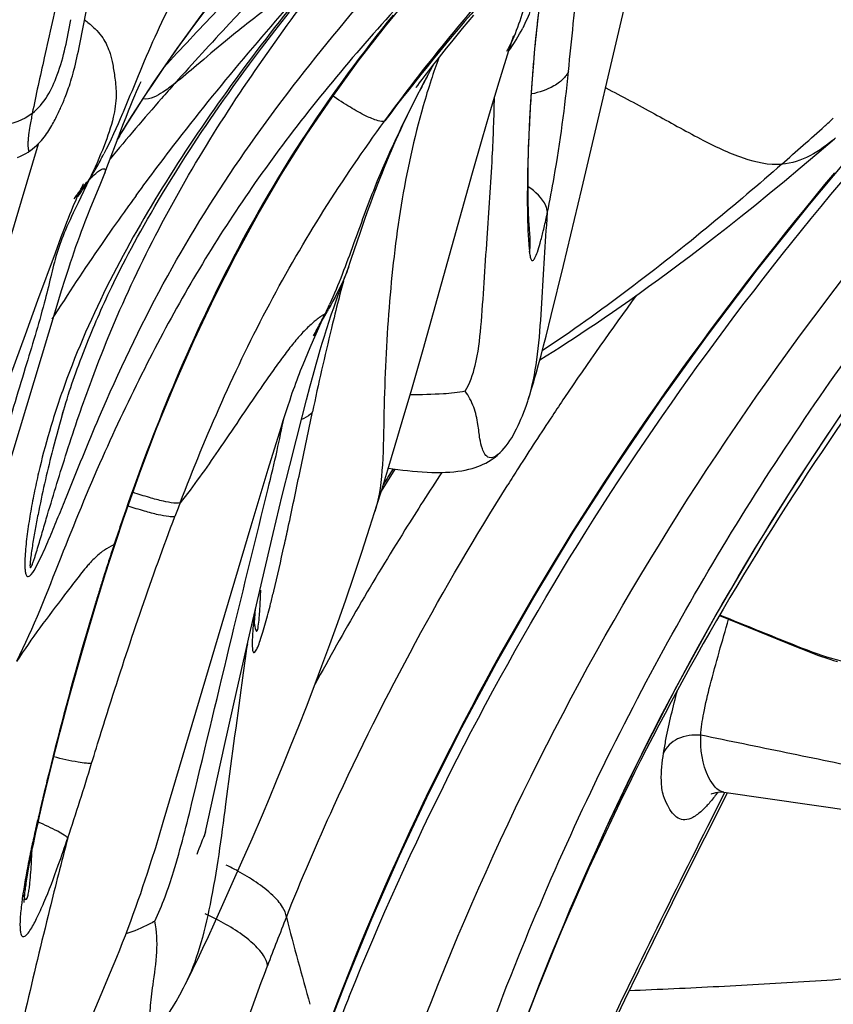
# Model space of a CAD drawing. Units: millimetres. Extents: x 0 to 297, y 0 to 210.
# Drawn here: x 232 to 234, y 108 to 111 of the extents above; entities that cross this region are included whole.
import ezdxf

# ---------------------------------------------------------------- set-up
doc = ezdxf.new("R2010")
doc.units = ezdxf.units.MM
doc.header["$LTSCALE"] = 16.335
doc.layers.add('DTM_AXIS', color=7, linetype='CONTINUOUS')

msp = doc.modelspace()

# ---------------------------------------------------------------- linework, layer by layer
at = {"layer": 'DTM_AXIS', "color": 7, "linetype": 'Continuous'}
for p, q in [((233.66888, 110.21547), (233.8018, 110.78109)), ((232.87629, 110.65792), (232.89608, 110.68307)), ((233.36824, 110.65708), (233.38348, 110.6752)), ((232.35414, 110.6628), (232.35775, 110.65995)), ((232.85747, 110.63374), (232.87629, 110.65792)), ((233.35339, 110.63925), (233.36824, 110.65708)), ((232.83955, 110.61045), (232.85747, 110.63374)), ((233.32495, 110.60459), (233.33894, 110.62173)), ((233.33894, 110.62173), (233.35339, 110.63925)), ((233.48846, 110.61921), (233.48898, 110.62072)), ((232.82247, 110.58802), (232.83955, 110.61045)), ((233.31148, 110.5879), (233.32495, 110.60459)), ((233.47604, 110.58148), (233.48099, 110.59678)), ((233.48099, 110.59678), (233.48394, 110.60578)), ((233.48394, 110.60578), (233.48647, 110.61334)), ((233.48647, 110.61334), (233.48846, 110.61921)), ((233.54393, 110.57571), (233.54742, 110.61309)), ((232.80617, 110.56636), (232.82247, 110.58802)), ((233.28636, 110.55629), (233.29858, 110.57176)), ((233.29858, 110.57176), (233.31148, 110.5879)), ((233.46872, 110.55843), (233.47604, 110.58148)), ((233.54166, 110.5492), (233.54393, 110.57571)), ((232.77565, 110.52517), (232.79057, 110.54542)), ((232.79057, 110.54542), (232.80617, 110.56636)), ((233.26434, 110.52797), (233.27491, 110.54164)), ((233.27448, 110.53937), (233.27793, 110.54552)), ((233.27491, 110.54164), (233.28636, 110.55629)), ((233.46078, 110.53296), (233.46872, 110.55843)), ((233.53756, 110.49552), (233.54166, 110.54922)), ((233.53987, 110.53605), (233.54166, 110.5492)), ((232.76135, 110.50555), (232.77565, 110.52517)), ((233.24666, 110.50473), (233.2548, 110.5155)), ((233.2548, 110.5155), (233.26434, 110.52797)), ((233.25881, 110.51073), (233.26402, 110.52037)), ((233.26402, 110.52037), (233.26924, 110.52992)), ((233.26924, 110.52992), (233.27448, 110.53937)), ((233.45016, 110.49833), (233.46078, 110.53296)), ((232.49604, 110.48279), (232.49941, 110.49041)), ((232.49941, 110.49041), (232.50197, 110.49613)), ((232.50197, 110.49613), (232.50361, 110.49973)), ((232.74761, 110.48652), (232.76135, 110.50555)), ((233.23517, 110.4893), (233.24006, 110.4959)), ((233.24006, 110.4959), (233.24666, 110.50473)), ((233.43894, 110.46109), (233.45016, 110.49833)), ((233.53438, 110.44695), (233.53756, 110.49552)), ((232.48735, 110.46268), (232.49199, 110.47351)), ((232.49199, 110.47351), (232.49604, 110.48279)), ((232.72172, 110.4501), (232.73441, 110.46805)), ((232.73441, 110.46805), (232.74761, 110.48652)), ((233.23025, 110.48258), (233.23018, 110.48249)), ((233.23102, 110.48363), (233.23517, 110.4893)), ((232.29486, 110.43852), (232.29738, 110.44442)), ((232.29738, 110.44442), (232.30012, 110.45095)), ((232.4765, 110.43677), (232.48217, 110.45043)), ((232.48217, 110.45043), (232.48735, 110.46268)), ((232.70949, 110.43265), (232.72172, 110.4501)), ((233.4249, 110.41368), (233.43894, 110.46109)), ((232.46391, 110.40556), (232.4704, 110.42178)), ((232.4704, 110.42178), (232.4765, 110.43677)), ((232.68633, 110.39913), (232.6977, 110.41567)), ((232.6977, 110.41567), (232.70949, 110.43265)), ((233.40543, 110.34678), (233.4249, 110.41368)), ((232.4407, 110.34519), (232.47867, 110.40736)), ((232.45006, 110.36994), (232.4571, 110.38822)), ((232.4571, 110.38822), (232.46391, 110.40556)), ((232.67536, 110.38301), (232.68633, 110.39913)), ((232.44288, 110.35101), (232.45006, 110.36994)), ((232.64952, 110.34442), (232.66476, 110.36729)), ((232.66476, 110.36729), (232.67536, 110.38301)), ((232.18803, 110.1839), (232.2327, 110.33469)), ((232.41787, 110.28393), (232.44288, 110.35101)), ((232.63501, 110.32235), (232.64952, 110.34442)), ((233.38016, 110.25844), (233.40543, 110.34678)), ((234.27068, 110.17482), (234.41548, 110.34767)), ((234.29057, 110.30844), (234.33706, 110.34817)), ((232.62118, 110.30101), (232.63501, 110.32235)), ((234.24638, 110.27118), (234.29057, 110.30844)), ((232.60798, 110.28037), (232.62118, 110.30101)), ((232.40427, 110.24864), (232.40764, 110.25719)), ((232.58328, 110.24097), (232.59536, 110.26037)), ((232.59536, 110.26037), (232.60798, 110.28037)), ((233.24913, 109.79156), (233.38016, 110.25844)), ((233.52677, 110.24399), (233.52732, 110.27917)), ((234.20431, 110.23616), (234.24638, 110.27118)), ((232.3669, 110.24034), (232.3372, 110.17871)), ((232.3953, 110.22639), (232.40427, 110.24864)), ((232.57171, 110.22214), (232.58328, 110.24097)), ((234.16419, 110.20319), (234.20431, 110.23616)), ((232.33748, 110.19977), (232.34051, 110.20647)), ((232.37129, 110.16763), (232.3953, 110.22639)), ((232.54999, 110.18608), (232.56062, 110.20385)), ((232.56062, 110.20385), (232.57171, 110.22214)), ((233.62029, 110.01334), (233.66888, 110.21547)), ((232.15484, 110.07374), (232.18803, 110.1839)), ((232.32722, 110.17606), (232.33081, 110.1845)), ((232.33081, 110.1845), (232.33424, 110.19242)), ((232.33424, 110.19242), (232.33748, 110.19977)), ((232.53978, 110.16881), (232.54999, 110.18608)), ((233.10261, 110.15627), (233.11086, 110.17886)), ((234.12584, 110.17208), (234.16419, 110.20319)), ((232.31574, 110.14805), (232.31967, 110.15779)), ((232.31967, 110.15779), (232.3235, 110.16713)), ((232.3235, 110.16713), (232.32722, 110.17606)), ((232.36133, 110.14272), (232.37129, 110.16763)), ((232.52056, 110.13562), (232.52998, 110.152)), ((232.52998, 110.152), (232.53978, 110.16881)), ((233.09536, 110.13595), (233.10261, 110.15627)), ((233.57595, 110.12017), (233.57816, 110.15407)), ((234.0891, 110.14265), (234.12584, 110.17208)), ((232.30135, 110.11128), (232.30763, 110.12751)), ((232.30763, 110.12751), (232.31172, 110.13795)), ((232.31172, 110.13795), (232.31574, 110.14805)), ((232.35634, 110.12997), (232.36133, 110.14272)), ((232.51149, 110.11964), (232.52056, 110.13562)), ((233.08876, 110.11701), (233.09536, 110.13595)), ((234.05385, 110.11477), (234.0891, 110.14265)), ((232.29277, 110.08871), (232.30135, 110.11128)), ((232.49427, 110.0887), (232.50273, 110.10401)), ((232.50273, 110.10401), (232.51149, 110.11964)), ((233.08256, 110.09886), (233.08876, 110.11701)), ((234.02005, 110.08837), (234.05385, 110.11477)), ((232.27722, 110.04715), (232.29277, 110.08871)), ((232.47818, 110.059), (232.48608, 110.07368)), ((232.48608, 110.07368), (232.49427, 110.0887)), ((233.53162, 110.09518), (233.53157, 110.0956)), ((233.98767, 110.06339), (234.02005, 110.08837)), ((232.2309, 109.92185), (232.27722, 110.04715)), ((232.47057, 110.04467), (232.47818, 110.059)), ((233.9567, 110.03979), (233.98767, 110.06339)), ((232.4563, 110.01723), (232.46328, 110.03074)), ((232.46328, 110.03074), (232.47057, 110.04467)), ((233.05174, 110.00764), (233.05679, 110.02215)), ((233.9271, 110.01751), (233.9567, 110.03979)), ((232.44334, 109.99164), (232.44965, 110.00419)), ((232.44965, 110.00419), (232.4563, 110.01723)), ((233.0465, 109.99303), (233.05174, 110.00766)), ((233.58783, 109.88109), (233.62029, 110.01334)), ((233.87159, 109.97645), (233.89877, 109.99643)), ((233.89877, 109.99643), (233.9271, 110.01751)), ((232.2935, 109.94677), (232.303, 109.97713)), ((232.43167, 109.968), (232.43735, 109.97958)), ((232.43735, 109.97958), (232.44334, 109.99164)), ((233.0243, 109.93289), (233.03992, 109.97505)), ((233.03992, 109.97505), (233.0465, 109.99303)), ((233.84545, 109.95745), (233.87159, 109.97645)), ((232.27908, 109.8998), (232.2935, 109.94677)), ((232.41614, 109.93553), (232.4211, 109.94603)), ((232.4211, 109.94603), (232.42627, 109.95683)), ((232.42627, 109.95683), (232.43167, 109.968)), ((233.82026, 109.93935), (233.84545, 109.95745)), ((232.19778, 109.83093), (232.2309, 109.92185)), ((232.40669, 109.91516), (232.41135, 109.92526)), ((232.41135, 109.92526), (232.41614, 109.93553)), ((233.01849, 109.91697), (233.0243, 109.93289)), ((233.77248, 109.90559), (233.79595, 109.92208)), ((233.79595, 109.92208), (233.82026, 109.93935)), ((231.98256, 108.91721), (232.27908, 109.8998)), ((232.39341, 109.88566), (232.39773, 109.89537)), ((232.39773, 109.89537), (232.40215, 109.9052)), ((232.40215, 109.9052), (232.40669, 109.91516)), ((233.00732, 109.88531), (233.01286, 109.90121)), ((233.01286, 109.90121), (233.01849, 109.91697)), ((233.74979, 109.88983), (233.77248, 109.90559)), ((232.38108, 109.85725), (232.38509, 109.86661)), ((232.38509, 109.86661), (232.3892, 109.87608)), ((232.3892, 109.87608), (232.39341, 109.88566)), ((232.95941, 109.81666), (232.99008, 109.88668)), ((232.99008, 109.88668), (232.9903, 109.88716)), ((233.00458, 109.87727), (233.00732, 109.88531)), ((233.5742, 109.82672), (233.58783, 109.88109)), ((233.70657, 109.86028), (233.72783, 109.87474)), ((233.72783, 109.87474), (233.74979, 109.88983)), ((232.37335, 109.83886), (232.37717, 109.848)), ((232.37717, 109.848), (232.38108, 109.85725)), ((232.96659, 109.84061), (232.95896, 109.82766)), ((232.96659, 109.84061), (232.97233, 109.85136)), ((233.66606, 109.83319), (233.68596, 109.84643)), ((233.68596, 109.84643), (233.70657, 109.86028)), ((232.15884, 109.72249), (232.19778, 109.83093)), ((232.36008, 109.80621), (232.36477, 109.81792)), ((232.36477, 109.81792), (232.36962, 109.82982)), ((232.36962, 109.82982), (232.37335, 109.83886)), ((232.95053, 109.79611), (232.95941, 109.81666)), ((232.98272, 109.80844), (232.98818, 109.82642)), ((233.56754, 109.80068), (233.5742, 109.82672)), ((233.62869, 109.80872), (233.64694, 109.82061)), ((233.64694, 109.82061), (233.66606, 109.83319)), ((232.35115, 109.78334), (232.35554, 109.79468)), ((232.35554, 109.79468), (232.36008, 109.80621)), ((232.94442, 109.78174), (232.95053, 109.79611)), ((232.97185, 109.77128), (232.97727, 109.79003)), ((232.97727, 109.79003), (232.98272, 109.80844)), ((233.21909, 109.68648), (233.24913, 109.79156)), ((233.56097, 109.77553), (233.56754, 109.80068)), ((233.57474, 109.77431), (233.59501, 109.78711)), ((233.59501, 109.78711), (233.61136, 109.79755)), ((233.61136, 109.79755), (233.62869, 109.80872)), ((232.33884, 109.75052), (232.3428, 109.76125)), ((232.3428, 109.76125), (232.3469, 109.77219)), ((232.3469, 109.77219), (232.35115, 109.78334)), ((232.93189, 109.75144), (232.93819, 109.76684)), ((232.93819, 109.76684), (232.94442, 109.78174)), ((232.9665, 109.75235), (232.97185, 109.77128)), ((233.5545, 109.75133), (233.56097, 109.77553)), ((233.55785, 109.76377), (233.57474, 109.77431)), ((232.33134, 109.7297), (232.33502, 109.74)), ((232.33502, 109.74), (232.33884, 109.75052)), ((232.95861, 109.72386), (232.9665, 109.75235)), ((232.3211, 109.70018), (232.32438, 109.70978)), ((232.32438, 109.70978), (232.32779, 109.71963)), ((232.32779, 109.71963), (232.33134, 109.7297)), ((232.95095, 109.69556), (232.95861, 109.72386)), ((232.31494, 109.68171), (232.31795, 109.69081)), ((232.31795, 109.69081), (232.3211, 109.70018)), ((232.94109, 109.65847), (232.95095, 109.69556)), ((233.19425, 109.60107), (233.21909, 109.68648)), ((232.30482, 109.65014), (232.30798, 109.66018)), ((232.30798, 109.66018), (232.31135, 109.67072)), ((232.31135, 109.67072), (232.31494, 109.68171)), ((232.92939, 109.61364), (232.94109, 109.65847)), ((232.2962, 109.62186), (232.29912, 109.63158)), ((232.29945, 109.63287), (232.29906, 109.63158)), ((232.29912, 109.63158), (232.30187, 109.64061)), ((232.30187, 109.64061), (232.30482, 109.65014)), ((232.88545, 109.62248), (232.8914, 109.64069)), ((232.29505, 109.61794), (232.29573, 109.62026)), ((232.87956, 109.60404), (232.88545, 109.62248)), ((232.91428, 109.55467), (232.92939, 109.61364)), ((232.92316, 109.46566), (232.95684, 109.62626)), ((232.83981, 109.47469), (232.8737, 109.58531)), ((232.8737, 109.58531), (232.87956, 109.60404)), ((233.1756, 109.53799), (233.19425, 109.60107)), ((232.8967, 109.4847), (232.91428, 109.55467)), ((233.15609, 109.47315), (233.1756, 109.53799)), ((232.79467, 109.32544), (232.83981, 109.47469)), ((232.87713, 109.40533), (232.8967, 109.4847)), ((233.13895, 109.41726), (233.17526, 109.47514)), ((233.13981, 109.42002), (233.15609, 109.47315)), ((232.85292, 109.30518), (232.87713, 109.40533)), ((233.12716, 109.37944), (233.13981, 109.42002)), ((233.10875, 109.32148), (233.12716, 109.37944)), ((232.43746, 109.28455), (232.45663, 109.34146)), ((232.56255, 108.54164), (232.79467, 109.32544)), ((233.08735, 109.25577), (233.10875, 109.32148)), ((232.82354, 109.18119), (232.85292, 109.30518)), ((232.42119, 109.23485), (232.43745, 109.28451)), ((232.43545, 109.28515), (232.43196, 109.27461)), ((232.43745, 109.28451), (232.43746, 109.28455)), ((233.06601, 109.19193), (233.08735, 109.25577)), ((232.40977, 109.19919), (232.42119, 109.23485)), ((232.38391, 109.11596), (232.40977, 109.19919)), ((232.40726, 109.19831), (232.40426, 109.18886)), ((233.04475, 109.12996), (233.06601, 109.19193)), ((232.79012, 109.03731), (232.82354, 109.18119)), ((233.02361, 109.06983), (233.04475, 109.12996)), ((232.8045, 109.08357), (232.805, 109.08981)), ((232.805, 109.08981), (232.80558, 109.09652)), ((232.80558, 109.09652), (232.80624, 109.10367)), ((232.80624, 109.10367), (232.80683, 109.10959)), ((234.03281, 109.08846), (234.23639, 109.00565)), ((232.80228, 109.07216), (232.8023, 109.07207)), ((232.80409, 109.07786), (232.8045, 109.08357)), ((233.00261, 109.01153), (233.02361, 109.06983)), ((232.75656, 108.8898), (232.79012, 109.03731)), ((232.98181, 108.95504), (233.00261, 109.01153)), ((234.23639, 109.00565), (234.25894, 108.99657)), ((232.96121, 108.90031), (232.98181, 108.95504)), ((232.72414, 108.74434), (232.75656, 108.8898)), ((232.94085, 108.84729), (232.96121, 108.90031)), ((232.92073, 108.79593), (232.94085, 108.84729)), ((232.90087, 108.74615), (232.92073, 108.79593)), ((232.8813, 108.69789), (232.90087, 108.74615)), ((232.67174, 108.50396), (232.72414, 108.74434)), ((232.862, 108.65108), (232.8813, 108.69789)), ((232.84301, 108.60567), (232.862, 108.65108)), ((233.9344, 108.38187), (234.05426, 108.6198)), ((234.00205, 108.53116), (234.04734, 108.62078)), ((234.04297, 108.6214), (234.04422, 108.62124)), ((234.04443, 108.62121), (234.50557, 108.55453)), ((232.23526, 108.55764), (232.24518, 108.59982)), ((232.82433, 108.56162), (232.84301, 108.60567)), ((232.23576, 108.57097), (232.23231, 108.55629)), ((232.23035, 108.53613), (232.23526, 108.55764)), ((232.55265, 108.50884), (232.56255, 108.54164)), ((232.79697, 108.49806), (232.82433, 108.56162)), ((232.22267, 108.50115), (232.22566, 108.51499)), ((232.22566, 108.51499), (232.23035, 108.53613)), ((232.21704, 108.47417), (232.21979, 108.48753)), ((232.21979, 108.48753), (232.22267, 108.50115)), ((232.54238, 108.47543), (232.55265, 108.50884)), ((232.77046, 108.43747), (232.79697, 108.49806)), ((232.21191, 108.44835), (232.2144, 108.4611)), ((232.2144, 108.4611), (232.21704, 108.47417)), ((232.53169, 108.44145), (232.54238, 108.47543)), ((232.20736, 108.42404), (232.20955, 108.43598)), ((232.20955, 108.43598), (232.21191, 108.44835)), ((232.74488, 108.37981), (232.77046, 108.43747)), ((232.20346, 108.40165), (232.20532, 108.41258)), ((232.20532, 108.41258), (232.20736, 108.42404)), ((232.20027, 108.38153), (232.20177, 108.39128)), ((232.20177, 108.39128), (232.20346, 108.40165)), ((232.72024, 108.3249), (232.74488, 108.37981)), ((232.69663, 108.27297), (232.72024, 108.3249)), ((232.68158, 108.24029), (232.69663, 108.27297)), ((232.66715, 108.20937), (232.68158, 108.24029)), ((232.6534, 108.18034), (232.66715, 108.20937)), ((232.42333, 108.14575), (232.4394, 108.18516)), ((232.39857, 108.08639), (232.42333, 108.14575)), ((233.00797, 108.02298), (233.04574, 108.12076)), ((232.36319, 108.00279), (232.39857, 108.08639))]:
    msp.add_line(p, q, dxfattribs=at)
for points in [[(232.30012, 110.45095), (232.30161, 110.45456), (232.30318, 110.45847), (232.30484, 110.46268), (232.30657, 110.46719), (232.30837, 110.472), (232.31024, 110.47715), (232.31216, 110.48262), (232.31412, 110.4884), (232.31612, 110.49451), (232.31814, 110.50094), (232.32017, 110.50766), (232.3222, 110.51468), (232.32423, 110.52199), (232.32625, 110.52957), (232.32825, 110.5374), (232.33024, 110.54549), (232.3322, 110.5538), (232.33413, 110.56233), (232.33605, 110.57108), (232.33794, 110.58), (232.33982, 110.58907), (232.34168, 110.5983), (232.40179, 110.90492)], [(232.45663, 109.34146), (232.49951, 109.46264), (232.54492, 109.58212), (232.59302, 109.69985), (232.64391, 109.81569), (232.69755, 109.92938), (232.75397, 110.04072), (232.81323, 110.14935), (232.8753, 110.25489), (232.94021, 110.35735), (233.00784, 110.45674), (233.07782, 110.55293), (233.1498, 110.64605), (233.22352, 110.73636)], [(232.47867, 110.40736), (232.53765, 110.49793), (232.59913, 110.5868), (232.66297, 110.67407), (232.68457, 110.70257)], [(233.54742, 110.61309), (233.55138, 110.65116), (233.55584, 110.68986)], [(233.11086, 110.17886), (233.12014, 110.20366), (233.12518, 110.21686), (233.13043, 110.23045), (233.13591, 110.24443), (233.14161, 110.25876), (233.14746, 110.27324), (233.15349, 110.28793), (233.15967, 110.30276), (233.16587, 110.3174), (233.1721, 110.33185), (233.17835, 110.34613), (233.18448, 110.35987), (233.19031, 110.37274), (233.19601, 110.38511), (233.20191, 110.39769), (233.20806, 110.4106), (233.21438, 110.42368), (233.22101, 110.43721), (233.228, 110.45128), (233.23531, 110.46574), (233.24288, 110.4805), (233.25071, 110.49549), (233.25881, 110.51073)], [(232.26749, 110.38293), (232.26984, 110.38705), (232.27209, 110.39112), (232.27425, 110.39513), (232.27633, 110.3991), (232.27833, 110.403), (232.28026, 110.40685), (232.28212, 110.41064), (232.28392, 110.41437), (232.28565, 110.41804), (232.28733, 110.42164), (232.28894, 110.42517), (232.2905, 110.42863), (232.29201, 110.43201), (232.29486, 110.43852)], [(233.52732, 110.27917), (233.52833, 110.31707), (233.52982, 110.35766), (233.53182, 110.40099), (233.53438, 110.44695)], [(232.20951, 110.31595), (232.2113, 110.31722), (232.21697, 110.32149), (232.22225, 110.32587), (232.22719, 110.33031), (232.23179, 110.33479), (232.23609, 110.3393), (232.24011, 110.3438), (232.24389, 110.3483), (232.24744, 110.35276), (232.25078, 110.3572), (232.25394, 110.3616), (232.25692, 110.36595), (232.25976, 110.37027), (232.26246, 110.37454), (232.26503, 110.37876), (232.26749, 110.38293)], [(232.17738, 110.29878), (232.18509, 110.30209), (232.19223, 110.30556), (232.19882, 110.30917), (232.20489, 110.31286), (232.20951, 110.31595)], [(232.40764, 110.2572), (232.41084, 110.26543), (232.41787, 110.28393)], [(232.34051, 110.20647), (232.34329, 110.2125), (232.34458, 110.21524), (232.3458, 110.2178), (232.34693, 110.22015), (232.34797, 110.22229), (232.34892, 110.22421), (232.34975, 110.22589), (232.35047, 110.22731), (232.35107, 110.22848), (232.35152, 110.22936)], [(233.52697, 110.18216), (233.52666, 110.21167), (233.52677, 110.24399)], [(233.52877, 110.13179), (233.52769, 110.15546), (233.52697, 110.18216)], [(233.04574, 108.12076), (233.11346, 108.28621), (233.18688, 108.45341), (233.26622, 108.62215), (233.35167, 108.79222), (233.44342, 108.96338), (233.54162, 109.13543), (233.6464, 109.30816), (233.75783, 109.48133), (233.87597, 109.65475), (234.00086, 109.82826), (234.13245, 110.00166), (234.27068, 110.17482)], [(232.303, 109.97713), (232.31247, 110.00664), (232.31723, 110.02111), (232.322, 110.03537), (232.32679, 110.04941), (232.33162, 110.06328), (232.33649, 110.07697), (232.34141, 110.09049), (232.34636, 110.10384), (232.35134, 110.11701), (232.35634, 110.12997)], [(233.53161, 110.0956), (233.53017, 110.11122), (233.52877, 110.13179)], [(233.05679, 110.02215), (233.06025, 110.03225), (233.08256, 110.09886)], [(233.32573, 107.43663), (233.3624, 107.55835), (233.42599, 107.75475), (233.4948, 107.94992), (233.56895, 108.14371), (233.6485, 108.33592), (233.7335, 108.52637), (233.82398, 108.7149), (233.91995, 108.90135), (234.02135, 109.08554), (234.12813, 109.26734), (234.24019, 109.44666), (234.35739, 109.62336), (234.47958, 109.79737), (234.60657, 109.96869), (234.69303, 110.08042)], [(232.98818, 109.82642), (232.99365, 109.8439), (232.99638, 109.85243), (232.99911, 109.86083), (233.00185, 109.86911), (233.00458, 109.87727)], [(232.8914, 109.64069), (232.89743, 109.65867), (232.90049, 109.66757), (232.90357, 109.67639), (232.90667, 109.68515), (232.90979, 109.69382), (232.91293, 109.70239), (232.91608, 109.71085), (232.91923, 109.7192), (232.9224, 109.72743), (232.92556, 109.73555), (232.92873, 109.74356), (232.93189, 109.75144)], [(233.52707, 109.65849), (233.52893, 109.66415), (233.53218, 109.67427), (233.53539, 109.68458), (233.53857, 109.69508), (233.54174, 109.70583), (233.54492, 109.71684), (233.5481, 109.72808), (233.5545, 109.75133)], [(233.44707, 109.51338), (233.45296, 109.51891), (233.4584, 109.52454), (233.46371, 109.53056), (233.4689, 109.537), (233.47391, 109.54376), (233.47874, 109.55083), (233.48342, 109.55823), (233.48791, 109.56587), (233.49221, 109.57372), (233.49637, 109.58181), (233.50039, 109.59011), (233.50426, 109.5986), (233.50803, 109.6073), (233.5117, 109.61624), (233.5153, 109.62542), (233.51882, 109.63484), (233.5223, 109.64452), (233.52572, 109.65446), (233.52707, 109.65848)], [(233.15741, 109.47752), (233.16908, 109.47593), (233.18229, 109.47423), (233.19538, 109.47264), (233.20842, 109.47119), (233.22142, 109.46988), (233.23434, 109.46874), (233.24714, 109.4678), (233.25981, 109.46707), (233.27234, 109.46658), (233.28461, 109.46635), (233.29661, 109.46638), (233.30833, 109.46671), (233.31967, 109.46732), (233.33065, 109.46824), (233.34124, 109.46946), (233.35132, 109.47096), (233.36089, 109.47273), (233.36998, 109.47476), (233.37855, 109.47702), (233.38653, 109.47946), (233.39403, 109.48208), (233.40128, 109.48494), (233.40816, 109.48799), (233.41481, 109.49127), (233.42181, 109.49511), (233.42944, 109.49984), (233.4373, 109.50538), (233.4449, 109.51148), (233.44708, 109.51339)], [(232.24518, 108.59982), (232.26735, 108.69117), (232.28993, 108.78047), (232.3129, 108.86764), (232.33624, 108.95264), (232.35992, 109.03543), (232.38391, 109.11596)], [(232.80331, 109.06072), (232.80331, 109.06083), (232.80332, 109.06135), (232.80333, 109.06222), (232.80335, 109.06336), (232.80339, 109.06477), (232.80345, 109.06646), (232.80354, 109.06836), (232.80364, 109.07046), (232.80377, 109.07276), (232.80392, 109.07523), (232.80409, 109.07786)], [(234.25894, 108.99657), (234.27008, 108.99218), (234.28113, 108.98793), (234.29207, 108.98383), (234.30287, 108.97992), (234.31354, 108.97621), (234.32407, 108.9727), (234.33445, 108.96943), (234.34467, 108.9664)], [(234.01118, 108.61659), (234.01061, 108.61615), (234.01038, 108.61598), (234.01145, 108.6166), (234.01382, 108.61774), (234.01749, 108.61913), (234.0227, 108.62053), (234.02916, 108.62154), (234.03605, 108.62185), (234.04297, 108.6214)], [(232.4394, 108.18516), (232.4472, 108.20464), (232.45479, 108.2239), (232.4622, 108.24298), (232.4694, 108.26187), (232.47641, 108.28058), (232.48324, 108.29913), (232.48988, 108.31749), (232.49634, 108.3357), (232.50264, 108.35377), (232.50876, 108.37165), (232.51471, 108.38934), (232.52051, 108.40687), (232.53169, 108.44145)], [(233.42525, 107.27623), (233.49214, 107.43781), (233.56175, 107.59831), (233.63361, 107.75771), (233.70725, 107.9159), (233.78217, 108.07266), (233.85799, 108.22794), (233.9344, 108.38187)], [(232.1946, 108.32975), (232.1946, 108.32957), (232.1946, 108.32972), (232.19461, 108.33029), (232.19464, 108.33123), (232.19469, 108.33253), (232.19478, 108.33418), (232.1949, 108.3361), (232.19505, 108.33828), (232.19525, 108.34073), (232.19548, 108.34341), (232.19576, 108.34632), (232.19608, 108.34946), (232.19644, 108.3528), (232.19685, 108.35634), (232.19731, 108.36008), (232.19781, 108.36401), (232.19835, 108.36813), (232.19894, 108.37242), (232.19958, 108.37689), (232.20027, 108.38153)], [(232.62002, 108.11269), (232.62194, 108.11642), (232.62794, 108.12826), (232.63409, 108.14059), (232.64034, 108.15331), (232.6534, 108.18034)], [(232.57356, 108.03124), (232.57729, 108.037), (232.58678, 108.05233), (232.59625, 108.06855), (232.60579, 108.08572), (232.61548, 108.10392), (232.62006, 108.11276)]]:
    msp.add_lwpolyline(points, dxfattribs=at)
for centre, radius, start, end in [((240.61134, 103.28169), 10.78556, 135.013884, 136.887207), ((235.87635, 108.2588), 4.02012, 142.53882, 147.57339), ((236.73586, 110.30007), 3.20438, 172.79909, 173.76175), ((239.58674, 104.08996), 9.5332, 136.226956, 137.447255), ((239.24096, 104.57384), 8.90208, 136.930429, 138.311501), ((237.33296, 110.2352), 3.80499, 173.7677, 175.26751), ((234.90438, 107.97236), 3.41746, 128.64917, 129.58752), ((233.12178, 110.83676), 0.43714, 324.12796, 333.37033), ((235.03599, 109.92702), 1.85737, 160.01662, 161.91251), ((237.96151, 110.18012), 4.43594, 175.2283, 175.39775), ((238.2344, 110.15867), 4.70967, 175.40405, 175.72625), ((238.56652, 105.17953), 7.99559, 138.338446, 138.71975), ((235.75194, 109.17235), 2.82961, 151.72992, 152.54507), ((235.13189, 109.89583), 1.95821, 161.91602, 164.01673), ((238.47731, 110.14075), 4.95325, 175.72885, 176.30441), ((238.20776, 105.49335), 7.51895, 138.713137, 140.312445), ((235.6371, 108.41661), 3.73355, 147.6488, 148.87098), ((224.29163, 121.50446), 14.96981, 312.012995, 312.130515), ((226.57366, 118.96704), 11.55716, 311.274855, 312.02666), ((231.52866, 110.7575), 0.98504, 330.34872, 332.85089), ((231.64281, 110.69283), 0.85385, 327.99845, 330.33019), ((231.73535, 110.63506), 0.74475, 323.83086, 327.99505), ((232.61537, 110.0061), 0.34148, 136.68833, 139.62635), ((232.75283, 109.8936), 0.51915, 142.10464, 145.23177), ((232.68724, 109.94471), 0.436, 139.59788, 142.11042), ((237.45883, 106.56897), 6.15257, 143.847364, 144.357779), ((237.3128, 106.67338), 5.97306, 144.355483, 145.357703), ((231.48127, 110.59332), 2.14241, 347.85069, 348.16897), ((233.34787, 110.07585), 0.18476, 351.49979, 6.00652), ((236.99733, 106.8889), 5.591, 145.33703, 147.76339), ((234.36739, 110.13262), 0.841, 185.18095, 185.73776), ((238.2621, 108.57739), 5.40644, 165.05505, 165.60088), ((238.79967, 108.43981), 5.96134, 165.60494, 166.342838), ((241.1672, 104.57301), 9.10121, 143.910565, 145.987339), ((232.06444, 110.33978), 1.03123, 333.9474, 335.3834), ((231.27596, 110.85056), 1.96916, 330.67623, 331.08224), ((232.18437, 110.28086), 0.89761, 331.40554, 333.96363), ((230.76342, 111.14006), 2.5578, 330.10472, 330.40512), ((231.03056, 110.98829), 2.25056, 330.40606, 330.67877), ((240.38142, 108.062), 7.58758, 166.390741, 168.102599), ((234.17583, 109.2007), 1.36813, 152.11274, 152.71185), ((234.28961, 108.97907), 2.11392, 159.63178, 163.26501), ((240.75177, 104.85639), 8.59834, 146.004133, 146.388475), ((235.07703, 108.8089), 2.89722, 163.50373, 165.63267), ((240.53513, 104.99979), 8.33854, 146.385012, 147.512524), ((239.00455, 105.7854), 6.9038, 147.685574, 148.085774), ((240.34987, 105.11837), 8.11857, 147.51615, 147.891767), ((239.79511, 105.18407), 7.78058, 146.605055, 147.937333), ((239.15703, 106.86359), 7.01893, 158.941341, 159.251862), ((238.67243, 107.21524), 6.57149, 161.094093, 161.640228), ((239.41783, 105.41762), 7.33686, 147.918974, 151.607824), ((239.01121, 107.10262), 6.92849, 161.730512, 162.063847), ((239.13604, 107.0622), 7.0597, 162.063789, 162.38756), ((239.21162, 107.0382), 7.13901, 162.467008, 162.75796), ((239.36066, 106.99194), 7.29507, 162.757939, 163.034819), ((229.55641, 109.94961), 3.39294, 345.83913, 346.41221), ((233.10917, 109.11407), 0.30974, 187.79197, 189.16346), ((242.32866, 106.19103), 10.3697, 166.276211, 166.731833), ((235.87797, 107.69992), 3.74489, 166.78081, 167.29188), ((235.77982, 107.72133), 3.64443, 167.28089, 168.00162), ((238.32922, 106.23911), 6.09607, 158.065633, 158.664271), ((228.70851, 109.71366), 3.80037, 340.22955, 341.38107), ((245.8326, 104.96044), 13.97826, 165.330612, 165.736269), ((234.99441, 107.88746), 2.84165, 167.98602, 169.07825), ((229.89356, 108.56595), 2.32403, 356.52266, 357.54386), ((232.42344, 107.80079), 0.69823, 61.21657, 64.06376), ((247.39901, 104.56211), 15.59453, 165.735893, 166.087807), ((232.38412, 107.66587), 0.69672, 62.80947, 65.48076), ((239.18696, 105.77327), 6.78368, 158.215056, 159.377551), ((244.07846, 111.20065), 11.56282, 194.575215, 195.756859), ((240.5834, 105.04708), 8.1178, 158.048291, 158.776678)]:
    msp.add_arc(centre, radius, start, end, dxfattribs=at)
for points, knots in [([(233.92667, 111.2505), (233.84754, 111.17478), (233.57264, 110.9044), (233.31399, 110.61625), (233.14802, 110.39551)], [0, 0, 0, 0, 0.2839551, 1, 1, 1, 1]), ([(233.14802, 110.39551), (233.25231, 110.53818), (233.47766, 110.81192), (233.72243, 111.06781), (233.84802, 111.19283)], [0, 0, 0, 0, 0.4993026, 1, 1, 1, 1]), ([(232.84369, 111.13549), (232.80824, 111.08824), (232.73966, 110.98973), (232.66274, 110.85816), (232.60253, 110.74575), (232.5385, 110.61961), (232.4977, 110.51839), (232.46905, 110.44941)], [0, 0, 0, 0, 0.226046, 0.4588445, 0.5828071, 0.7141221, 1, 1, 1, 1]), ([(233.63342, 110.52583), (233.63756, 110.56785), (233.6545, 110.73264), (233.675, 110.89729), (233.69734, 111.01872)], [0, 0, 0, 0, 0.2548096, 1, 1, 1, 1]), ([(232.39296, 109.61204), (232.44431, 109.7319), (232.55528, 109.96666), (232.75924, 110.29682), (232.99238, 110.60368), (233.16049, 110.79718), (233.24675, 110.89182)], [0, 0, 0, 0, 0.253013, 0.5029194, 0.7515198, 1, 1, 1, 1]), ([(233.55992, 110.86906), (233.54906, 110.82804), (233.52924, 110.74035), (233.50492, 110.65295), (233.48534, 110.60953)], [0, 0, 0, 0, 0.4711301, 1, 1, 1, 1]), ([(232.49094, 110.19861), (232.52692, 110.24785), (232.68231, 110.45409), (232.84958, 110.65127), (232.98224, 110.7972)], [0, 0, 0, 0, 0.2362031, 1, 1, 1, 1]), ([(233.24058, 110.76064), (233.11928, 110.63135), (232.94953, 110.43513), (232.75276, 110.15941), (232.6247, 109.9536), (232.50834, 109.73559), (232.39522, 109.49832), (232.28912, 109.23797), (232.21887, 109.05579), (232.17437, 108.96686)], [0, 0, 0, 0, 0.2530138, 0.3693522, 0.4831614, 0.5986909, 0.7218796, 0.8580806, 1, 1, 1, 1]), ([(232.92224, 110.75509), (232.90816, 110.74531), (232.85648, 110.70867), (232.8061, 110.6702), (232.77, 110.64134)], [0, 0, 0, 0, 0.2705185, 1, 1, 1, 1]), ([(232.28992, 110.7493), (232.27579, 110.68688), (232.25075, 110.5756), (232.22579, 110.46427), (232.21609, 110.41515)], [0, 0, 0, 0, 0.5610838, 1, 1, 1, 1]), ([(232.94072, 110.74679), (232.811, 110.58861), (232.56979, 110.26277), (232.37747, 109.90257), (232.30787, 109.71482)], [0, 0, 0, 0, 0.505357, 1, 1, 1, 1]), ([(232.37311, 109.71076), (232.40687, 109.80138), (232.48167, 109.98041), (232.66253, 110.32428), (232.82718, 110.56599), (232.9442, 110.72121)], [0, 0, 0, 0, 0.2491478, 0.4991592, 1, 1, 1, 1]), ([(233.53982, 110.70512), (233.53799, 110.70024), (233.52975, 110.67847), (233.52066, 110.65697), (233.51255, 110.64082)], [0, 0, 0, 0, 0.2238122, 1, 1, 1, 1]), ([(233.16973, 110.67517), (233.08858, 110.57491), (232.93556, 110.36839), (232.7427, 110.03761), (232.58373, 109.69527), (232.49558, 109.46163), (232.45546, 109.3445)], [0, 0, 0, 0, 0.2549092, 0.5069309, 0.7553247, 1, 1, 1, 1]), ([(232.21609, 110.41515), (232.24791, 110.44018), (232.29239, 110.5255), (232.30926, 110.61357), (232.31768, 110.66289)], [0, 0, 0, 0, 0.4472325, 1, 1, 1, 1]), ([(232.35775, 110.65995), (232.36152, 110.65697), (232.37812, 110.64381), (232.39317, 110.62833), (232.40236, 110.61475)], [0, 0, 0, 0, 0.2267122, 1, 1, 1, 1]), ([(232.40236, 110.61475), (232.41085, 110.60222), (232.42145, 110.57896), (232.42944, 110.54253), (232.43522, 110.50584), (232.43985, 110.4589), (232.43066, 110.3979), (232.40485, 110.3235), (232.38087, 110.26973), (232.3669, 110.24034)], [0, 0, 0, 0, 0.1156559, 0.1916713, 0.2847277, 0.3996008, 0.5504417, 0.7513416, 1, 1, 1, 1]), ([(232.72658, 110.60603), (232.70098, 110.58488), (232.65677, 110.54737), (232.61266, 110.50971), (232.59314, 110.49444)], [0, 0, 0, 0, 0.5726015, 1, 1, 1, 1]), ([(232.21609, 110.41515), (232.16931, 110.37835), (232.06006, 110.37499), (231.93032, 110.399), (231.81832, 110.42275), (231.70554, 110.44631), (231.55501, 110.47723), (231.44231, 110.50043), (231.36717, 110.51572)], [0, 0, 0, 0, 0.2063612, 0.334036, 0.4674123, 0.6009729, 0.7341344, 1, 1, 1, 1]), ([(233.57816, 110.15407), (233.58461, 110.1849), (233.60772, 110.30808), (233.62431, 110.43245), (233.63342, 110.52583)], [0, 0, 0, 0, 0.2512961, 1, 1, 1, 1]), ([(233.63342, 110.52583), (233.63225, 110.52323), (233.62634, 110.51241), (233.61747, 110.50341), (233.61003, 110.49761)], [0, 0, 0, 0, 0.2321134, 1, 1, 1, 1]), ([(232.59314, 110.49444), (232.58278, 110.48633), (232.5648, 110.47309), (232.53776, 110.45702), (232.51814, 110.45108), (232.50862, 110.45339)], [0, 0, 0, 0, 0.412134, 0.6932038, 1, 1, 1, 1]), ([(233.61003, 110.49761), (233.60534, 110.49395), (233.58266, 110.47915), (233.55631, 110.47079), (233.53569, 110.46653)], [0, 0, 0, 0, 0.2201434, 1, 1, 1, 1]), ([(233.24101, 110.47694), (233.19749, 110.3932), (233.13355, 110.25963), (233.06432, 110.06652), (233.0259, 109.96246), (233.00195, 109.91023)], [0, 0, 0, 0, 0.4600427, 0.7198865, 1, 1, 1, 1]), ([(233.73204, 110.48278), (233.77514, 110.46036), (233.85875, 110.41592), (233.97751, 110.34928), (234.0868, 110.29574), (234.16322, 110.27866), (234.1976, 110.28121)], [0, 0, 0, 0, 0.2849224, 0.5553713, 0.7978296, 1, 1, 1, 1]), ([(232.46905, 110.44941), (232.46421, 110.43777), (232.44421, 110.39008), (232.42305, 110.34281), (232.40517, 110.30801)], [0, 0, 0, 0, 0.2436571, 1, 1, 1, 1]), ([(233.14802, 110.39551), (233.14282, 110.39268), (233.12399, 110.39712), (233.09471, 110.40949), (233.05362, 110.43259), (233.0243, 110.45175), (233.00846, 110.46269)], [0, 0, 0, 0, 0.1131434, 0.3278397, 0.6323731, 1, 1, 1, 1]), ([(233.36054, 109.68101), (233.37325, 109.70173), (233.39224, 109.75849), (233.40349, 109.85553), (233.41049, 109.96795), (233.42074, 110.11772), (233.43219, 110.28103), (233.43705, 110.40542), (233.43787, 110.45795)], [0, 0, 0, 0, 0.0930228, 0.2245786, 0.3737095, 0.5238468, 0.7989874, 1, 1, 1, 1]), ([(233.53436, 110.46001), (233.53279, 110.43569), (233.52771, 110.34687), (233.52475, 110.25791), (233.52475, 110.19332)], [0, 0, 0, 0, 0.2740102, 1, 1, 1, 1]), ([(232.21609, 110.41515), (232.2139, 110.40407), (232.21035, 110.38532), (232.2066, 110.36133), (232.20482, 110.34479), (232.20453, 110.33338), (232.20474, 110.32501), (232.20559, 110.31975), (232.20658, 110.31544), (232.20892, 110.31553), (232.20951, 110.31595)], [0, 0, 0, 0, 0.32941, 0.5565264, 0.7086219, 0.8129482, 0.8916128, 0.9472027, 0.9789948, 1, 1, 1, 1]), ([(233.24938, 110.43503), (233.22469, 110.34889), (233.18653, 110.17195), (233.16115, 109.94659), (233.15008, 109.76366), (233.14506, 109.62518), (233.14412, 109.4913), (233.13457, 109.40283), (233.12198, 109.363)], [0, 0, 0, 0, 0.2483943, 0.5003896, 0.6279577, 0.7564434, 0.8842004, 1, 1, 1, 1]), ([(232.60688, 109.38566), (232.67603, 109.56523), (232.8296, 109.91718), (233.03567, 110.24179), (233.14802, 110.39551)], [0, 0, 0, 0, 0.5026517, 1, 1, 1, 1]), ([(234.33968, 110.35043), (234.31881, 110.33247), (234.27579, 110.30017), (234.22336, 110.28313), (234.1976, 110.28121)], [0, 0, 0, 0, 0.5159263, 1, 1, 1, 1]), ([(233.05415, 108.08171), (233.21575, 108.48265), (233.60651, 109.26208), (234.12337, 109.96358), (234.40619, 110.29396)], [0, 0, 0, 0, 0.4984891, 1, 1, 1, 1]), ([(232.3669, 110.24034), (232.36951, 110.2431), (232.37791, 110.25164), (232.3869, 110.25974), (232.39376, 110.26422)], [0, 0, 0, 0, 0.3168969, 1, 1, 1, 1]), ([(232.39376, 110.26422), (232.39655, 110.26604), (232.40055, 110.26864), (232.40844, 110.26951), (232.41015, 110.26297), (232.40855, 110.25945), (232.40766, 110.25719)], [0, 0, 0, 0, 0.3725042, 0.5664601, 0.7283378, 1, 1, 1, 1]), ([(234.33686, 110.25839), (234.05777, 109.92487), (233.54545, 109.22088), (233.1625, 108.43708), (233.00933, 108.03323)], [0, 0, 0, 0, 0.5017117, 1, 1, 1, 1]), ([(234.1976, 110.28121), (234.13645, 110.22763), (233.93256, 110.05389), (233.71916, 109.89094), (233.56396, 109.78735)], [0, 0, 0, 0, 0.3035062, 1, 1, 1, 1]), ([(233.57816, 110.15407), (233.57766, 110.15983), (233.56948, 110.18806), (233.54578, 110.20849), (233.52679, 110.22154)], [0, 0, 0, 0, 0.2005082, 1, 1, 1, 1]), ([(232.3372, 110.17871), (232.32573, 110.155), (232.30448, 110.11139), (232.2799, 110.046), (232.26453, 109.98053), (232.23923, 109.87917), (232.19399, 109.73128), (232.13367, 109.52984), (232.0643, 109.30526), (231.99151, 109.0706), (231.92091, 108.85344), (231.86368, 108.72056), (231.83366, 108.66608)], [0, 0, 0, 0, 0.0494917, 0.0911443, 0.1309128, 0.175732, 0.2874774, 0.4214035, 0.5709098, 0.7291521, 0.8830988, 1, 1, 1, 1]), ([(233.09937, 107.58685), (233.25091, 108.05837), (233.64312, 108.97978), (234.21071, 109.80409), (234.52717, 110.18981)], [0, 0, 0, 0, 0.4981569, 1, 1, 1, 1]), ([(233.52475, 110.19332), (233.52475, 110.18076), (233.52509, 110.13517), (233.52684, 110.08956), (233.52982, 110.05667)], [0, 0, 0, 0, 0.2756306, 1, 1, 1, 1]), ([(233.22323, 107.37301), (233.30174, 107.64799), (233.48016, 108.1734), (233.82128, 108.9086), (234.21841, 109.57104), (234.51866, 109.97602), (234.67473, 110.16878)], [0, 0, 0, 0, 0.2705454, 0.5238125, 0.7653547, 1, 1, 1, 1]), ([(233.5306, 110.04854), (233.53103, 110.04405), (233.53175, 110.03798), (233.53375, 110.03096), (233.53519, 110.02778), (233.53735, 110.02575), (233.54022, 110.02649), (233.54258, 110.02929), (233.54691, 110.03644), (233.55242, 110.05114), (233.55966, 110.07483), (233.56765, 110.10623), (233.57294, 110.12966), (233.57569, 110.14243)], [0, 0, 0, 0, 0.0910589, 0.1231468, 0.1464554, 0.1623125, 0.1771403, 0.1999884, 0.2348683, 0.3461123, 0.5147224, 0.7361083, 1, 1, 1, 1]), ([(233.52709, 109.65849), (233.53845, 109.69268), (233.55227, 109.76797), (233.56202, 109.88387), (233.56838, 110.00274), (233.57344, 110.0816), (233.57595, 110.12017)], [0, 0, 0, 0, 0.2324326, 0.4902365, 0.75072, 1, 1, 1, 1]), ([(234.67452, 110.03331), (234.44452, 109.73809), (234.01894, 109.1199), (233.6884, 108.44495), (233.55085, 108.09731)], [0, 0, 0, 0, 0.5002586, 1, 1, 1, 1]), ([(233.05176, 110.00765), (233.04894, 109.99967), (233.034, 109.96211), (233.01503, 109.92632), (232.99959, 109.89837)], [0, 0, 0, 0, 0.2093818, 1, 1, 1, 1]), ([(233.35925, 107.54821), (233.49372, 107.98438), (233.83793, 108.83698), (234.33381, 109.611), (234.61109, 109.97475)], [0, 0, 0, 0, 0.499481, 1, 1, 1, 1]), ([(232.98575, 109.8773), (232.98617, 109.87825), (232.98665, 109.87969), (232.98748, 109.88168), (232.9864, 109.88288), (232.98467, 109.88202), (232.98254, 109.88097), (232.97802, 109.8779), (232.971, 109.87259), (232.96104, 109.86451), (232.9497, 109.85459), (232.93765, 109.84302), (232.92074, 109.82525), (232.89959, 109.79956), (232.87391, 109.76541), (232.84715, 109.72803), (232.81003, 109.67465), (232.7637, 109.60645), (232.69412, 109.50448), (232.64254, 109.43044), (232.60688, 109.38566)], [0, 0, 0, 0, 0.0049162, 0.0076408, 0.0090191, 0.0113533, 0.0153596, 0.0210056, 0.0367275, 0.0573765, 0.0815825, 0.1080868, 0.1363827, 0.1976997, 0.2654876, 0.3386557, 0.4153684, 0.5733025, 0.7289695, 1, 1, 1, 1]), ([(233.36054, 109.68101), (233.34166, 109.67699), (233.29287, 109.67267), (233.24417, 109.67133), (233.21469, 109.67118)], [0, 0, 0, 0, 0.3956599, 1, 1, 1, 1]), ([(233.44707, 109.51338), (233.44099, 109.50796), (233.41954, 109.49893), (233.4044, 109.52906), (233.3985, 109.55838), (233.39457, 109.59621), (233.38506, 109.63963), (233.36991, 109.6681), (233.36054, 109.68101)], [0, 0, 0, 0, 0.1142062, 0.2516237, 0.3777491, 0.5558682, 0.7763331, 1, 1, 1, 1]), ([(232.21327, 109.19685), (232.21912, 109.20341), (232.22791, 109.21961), (232.24436, 109.25282), (232.26311, 109.29647), (232.28503, 109.34913), (232.31365, 109.41958), (232.34902, 109.50745), (232.37811, 109.57735), (232.39296, 109.61204)], [0, 0, 0, 0, 0.0582433, 0.1204464, 0.2463206, 0.3724094, 0.4984567, 0.7500128, 1, 1, 1, 1]), ([(232.8396, 109.42408), (232.84772, 109.4573), (232.8629, 109.51921), (232.87538, 109.58173), (232.88157, 109.61063)], [0, 0, 0, 0, 0.5364193, 1, 1, 1, 1]), ([(232.95684, 109.62626), (232.95537, 109.62417), (232.94743, 109.61522), (232.93642, 109.60959), (232.92771, 109.60627)], [0, 0, 0, 0, 0.2149818, 1, 1, 1, 1]), ([(232.26522, 109.58776), (232.25444, 109.55184), (232.23982, 109.49766), (232.22347, 109.42497), (232.21464, 109.37968), (232.20849, 109.34358), (232.20442, 109.31675), (232.20096, 109.29023), (232.19825, 109.26425), (232.19677, 109.24307), (232.19628, 109.22672), (232.19638, 109.21527), (232.19725, 109.20476), (232.19895, 109.19713), (232.20161, 109.19211), (232.20752, 109.19046), (232.2111, 109.19441), (232.21327, 109.19685)], [0, 0, 0, 0, 0.2699705, 0.4036797, 0.5362964, 0.6020733, 0.6672719, 0.7315923, 0.7945657, 0.8552813, 0.8844045, 0.9122175, 0.937792, 0.9599431, 0.9688631, 0.9765334, 1, 1, 1, 1]), ([(232.27042, 109.52781), (232.25661, 109.47401), (232.24117, 109.40665), (232.22672, 109.33232), (232.22195, 109.30603), (232.21863, 109.28665), (232.21558, 109.26761), (232.21297, 109.24905), (232.21103, 109.23459), (232.21041, 109.22345), (232.2097, 109.21864), (232.21105, 109.2126), (232.2147, 109.21858), (232.21639, 109.22366), (232.21962, 109.23246), (232.22259, 109.24161), (232.22673, 109.25472), (232.2339, 109.27834), (232.24405, 109.31264), (232.26863, 109.39584), (232.28972, 109.46518), (232.30746, 109.52043)], [0, 0, 0, 0, 0.2597728, 0.3229702, 0.3540719, 0.3847434, 0.4148745, 0.4443414, 0.4719662, 0.4842607, 0.4943691, 0.4988834, 0.5042393, 0.5157407, 0.5301828, 0.5455413, 0.5614862, 0.5942336, 0.6611202, 0.7286558, 1, 1, 1, 1]), ([(232.88208, 109.27304), (232.88565, 109.28927), (232.89962, 109.35342), (232.91312, 109.41766), (232.92316, 109.46566)], [0, 0, 0, 0, 0.2531502, 1, 1, 1, 1]), ([(232.64007, 108.60034), (232.67469, 108.7437), (232.73958, 109.01867), (232.80753, 109.2929), (232.8396, 109.42408)], [0, 0, 0, 0, 0.5220075, 1, 1, 1, 1]), ([(232.88775, 108.29086), (232.92727, 108.3897), (233.09589, 108.78351), (233.302, 109.16093), (233.47306, 109.43355)], [0, 0, 0, 0, 0.2485406, 1, 1, 1, 1]), ([(232.60688, 109.38566), (232.60153, 109.38422), (232.58625, 109.38555), (232.55935, 109.39054), (232.52324, 109.40038), (232.49666, 109.40888), (232.48224, 109.41378)], [0, 0, 0, 0, 0.1292652, 0.3476893, 0.6441754, 1, 1, 1, 1]), ([(232.5933, 109.35012), (232.58796, 109.34872), (232.57277, 109.34999), (232.54602, 109.35485), (232.51014, 109.36442), (232.48373, 109.37271), (232.46939, 109.37749)], [0, 0, 0, 0, 0.1298306, 0.3484136, 0.6445822, 1, 1, 1, 1]), ([(232.37301, 108.69762), (232.38987, 108.75268), (232.45829, 108.97182), (232.53237, 109.18928), (232.5933, 109.35012)], [0, 0, 0, 0, 0.2508339, 1, 1, 1, 1]), ([(232.43196, 109.27461), (232.42956, 109.27365), (232.41869, 109.26891), (232.40857, 109.26252), (232.40115, 109.25697)], [0, 0, 0, 0, 0.2179457, 1, 1, 1, 1]), ([(232.40115, 109.25697), (232.39842, 109.25492), (232.38615, 109.24516), (232.37499, 109.23404), (232.36675, 109.22494)], [0, 0, 0, 0, 0.217121, 1, 1, 1, 1]), ([(232.36675, 109.22494), (232.36389, 109.22178), (232.35084, 109.20684), (232.3387, 109.19114), (232.3292, 109.17882)], [0, 0, 0, 0, 0.2152129, 1, 1, 1, 1]), ([(232.3292, 109.17882), (232.3199, 109.16677), (232.26665, 109.09735), (232.21432, 109.02709), (232.17437, 108.96686)], [0, 0, 0, 0, 0.1740037, 1, 1, 1, 1]), ([(232.80339, 109.06474), (232.80439, 109.05858), (232.8108, 109.03248), (232.81684, 109.08706), (232.81823, 109.11332), (232.81966, 109.14196), (232.82018, 109.15497)], [0, 0, 0, 0, 0.1465431, 0.3827482, 0.6941601, 1, 1, 1, 1]), ([(232.38306, 109.12057), (232.37111, 109.08138), (232.32507, 108.92584), (232.28377, 108.76892), (232.25501, 108.65115)], [0, 0, 0, 0, 0.2526096, 1, 1, 1, 1]), ([(232.80322, 109.09406), (232.80206, 109.08326), (232.80004, 109.06271), (232.79813, 109.03779), (232.7975, 109.01988), (232.79731, 109.0086), (232.79825, 108.99954), (232.79846, 108.99307), (232.8031, 108.98858), (232.80838, 108.99661), (232.81288, 109.0063), (232.8194, 109.024), (232.82603, 109.04502), (232.8354, 109.07742), (232.84195, 109.1025), (232.84625, 109.11954)], [0, 0, 0, 0, 0.1339045, 0.2546012, 0.3079717, 0.3549101, 0.3933202, 0.4202813, 0.4343291, 0.4572806, 0.5081701, 0.5855493, 0.6800275, 0.7833142, 1, 1, 1, 1]), ([(234.43513, 108.95798), (234.40852, 108.95656), (234.34536, 108.96685), (234.24923, 109.00168), (234.14289, 109.04548), (234.06976, 109.0746), (234.03328, 109.08926)], [0, 0, 0, 0, 0.1881448, 0.4441522, 0.7223491, 1, 1, 1, 1]), ([(233.98344, 108.77181), (233.98428, 108.79136), (233.99132, 108.83594), (234.01628, 108.93823), (234.0401, 109.02067), (234.05693, 109.07867)], [0, 0, 0, 0, 0.1857609, 0.4265904, 1, 1, 1, 1]), ([(232.78466, 109.01366), (232.77974, 108.97935), (232.75987, 108.83812), (232.74132, 108.69671), (232.72723, 108.58968)], [0, 0, 0, 0, 0.2430738, 1, 1, 1, 1]), ([(233.88503, 108.72476), (233.88689, 108.73681), (233.89689, 108.79236), (233.91034, 108.84722), (233.92151, 108.89002)], [0, 0, 0, 0, 0.2161894, 1, 1, 1, 1]), ([(233.98344, 108.77181), (233.96287, 108.77381), (233.92304, 108.76925), (233.8916, 108.74101), (233.88503, 108.72475)], [0, 0, 0, 0, 0.5409683, 1, 1, 1, 1]), ([(234.04422, 108.62124), (234.02612, 108.62395), (233.9885, 108.67891), (233.9818, 108.73377), (233.98344, 108.77181)], [0, 0, 0, 0, 0.3246759, 1, 1, 1, 1]), ([(234.83236, 108.67124), (234.78558, 108.63444), (234.67632, 108.63108), (234.54659, 108.65508), (234.43459, 108.67884), (234.32181, 108.7024), (234.17128, 108.73332), (234.05858, 108.75652), (233.98344, 108.77181)], [0, 0, 0, 0, 0.2063612, 0.334036, 0.4674123, 0.6009729, 0.7341344, 1, 1, 1, 1]), ([(233.98588, 108.57181), (233.97861, 108.56514), (233.96521, 108.55446), (233.94259, 108.5464), (233.92226, 108.55151), (233.90703, 108.56624), (233.89485, 108.58679), (233.88233, 108.61501), (233.87653, 108.6626), (233.88127, 108.70051), (233.88503, 108.72476)], [0, 0, 0, 0, 0.1160867, 0.2005504, 0.271922, 0.3500264, 0.4433407, 0.5527642, 0.7110724, 1, 1, 1, 1]), ([(232.37301, 108.69762), (232.36841, 108.69694), (232.35624, 108.6977), (232.3229, 108.70253), (232.29449, 108.70935), (232.27345, 108.71473)], [0, 0, 0, 0, 0.1378853, 0.3568366, 1, 1, 1, 1]), ([(234.02813, 108.621), (234.02596, 108.61803), (234.01782, 108.60708), (234.00924, 108.59645), (234.00263, 108.589)], [0, 0, 0, 0, 0.270068, 1, 1, 1, 1]), ([(232.5397, 108.28047), (232.56006, 108.32216), (232.59744, 108.42819), (232.6247, 108.53667), (232.64007, 108.60034)], [0, 0, 0, 0, 0.4145776, 1, 1, 1, 1]), ([(232.72723, 108.58968), (232.71556, 108.50113), (232.6985, 108.37281), (232.66129, 108.21348), (232.63574, 108.14327), (232.62006, 108.11276)], [0, 0, 0, 0, 0.546168, 0.7902617, 1, 1, 1, 1]), ([(234.00263, 108.589), (234.00121, 108.58741), (233.99584, 108.58147), (233.9902, 108.57578), (233.98588, 108.57181)], [0, 0, 0, 0, 0.2671012, 1, 1, 1, 1]), ([(232.30998, 108.50031), (232.30709, 108.50335), (232.29822, 108.50953), (232.27251, 108.52417), (232.24919, 108.53461), (232.23176, 108.54207)], [0, 0, 0, 0, 0.1413954, 0.360359, 1, 1, 1, 1]), ([(233.40474, 107.23757), (233.4883, 107.45042), (233.68032, 107.88538), (233.89109, 108.31116), (234.00205, 108.53116)], [0, 0, 0, 0, 0.4813396, 1, 1, 1, 1]), ([(232.20423, 108.42587), (232.19801, 108.39352), (232.18985, 108.3475), (232.18391, 108.29069), (232.18311, 108.26631), (232.18433, 108.25587)], [0, 0, 0, 0, 0.5761244, 0.8161372, 1, 1, 1, 1]), ([(232.19529, 108.34132), (232.19607, 108.33972), (232.1989, 108.33518), (232.20439, 108.34359), (232.20563, 108.35236), (232.20815, 108.36561), (232.20971, 108.37976), (232.21164, 108.39973), (232.21269, 108.41484), (232.21331, 108.42499)], [0, 0, 0, 0, 0.0557808, 0.112565, 0.2280673, 0.3703154, 0.5228248, 0.6799729, 1, 1, 1, 1]), ([(232.20974, 108.2554), (232.21654, 108.26548), (232.22944, 108.29004), (232.25506, 108.34746), (232.27292, 108.39501), (232.28487, 108.42817)], [0, 0, 0, 0, 0.1933171, 0.4394579, 1, 1, 1, 1]), ([(232.88775, 108.29086), (232.88718, 108.30032), (232.87703, 108.32213), (232.83613, 108.36662), (232.7925, 108.39468), (232.75964, 108.41275)], [0, 0, 0, 0, 0.1569555, 0.3792706, 1, 1, 1, 1]), ([(232.19099, 108.35485), (232.1913, 108.35356), (232.19246, 108.34897), (232.1938, 108.34438), (232.19529, 108.34132)], [0, 0, 0, 0, 0.2799762, 1, 1, 1, 1]), ([(232.26195, 108.31158), (232.24015, 108.22363), (232.1973, 108.04401), (232.13459, 107.76966), (232.08479, 107.5382), (232.03861, 107.36038), (232.01125, 107.27772), (231.99578, 107.23972)], [0, 0, 0, 0, 0.2459904, 0.5012934, 0.7640601, 0.8886154, 1, 1, 1, 1]), ([(232.5397, 108.28047), (232.53505, 108.2776), (232.51071, 108.26418), (232.48474, 108.25399), (232.46372, 108.24653)], [0, 0, 0, 0, 0.1968391, 1, 1, 1, 1]), ([(232.52949, 108.01379), (232.52713, 108.02544), (232.52831, 108.05869), (232.53627, 108.12003), (232.54796, 108.19663), (232.54562, 108.25393), (232.5397, 108.28047)], [0, 0, 0, 0, 0.1331107, 0.3672895, 0.6953886, 1, 1, 1, 1]), ([(232.83796, 108.16254), (232.83729, 108.17233), (232.82637, 108.19479), (232.78298, 108.23991), (232.73702, 108.26784), (232.70248, 108.28559)], [0, 0, 0, 0, 0.1568353, 0.3794288, 1, 1, 1, 1]), ([(232.18433, 108.25587), (232.18479, 108.252), (232.18564, 108.24677), (232.1888, 108.24116), (232.19382, 108.23862), (232.20251, 108.24489), (232.20682, 108.25107), (232.20974, 108.2554)], [0, 0, 0, 0, 0.2723184, 0.3648146, 0.4390256, 0.6349305, 1, 1, 1, 1]), ([(234.69861, 108.20607), (234.67485, 108.18604), (234.61226, 108.15682), (234.50719, 108.13751), (234.39138, 108.12852), (234.23144, 108.11864), (234.03199, 108.10682), (233.87283, 108.09947), (233.79381, 108.09646)], [0, 0, 0, 0, 0.1014083, 0.2189292, 0.3481007, 0.48007, 0.7419587, 1, 1, 1, 1])]:
    msp.add_open_spline(points, degree=3, knots=knots, dxfattribs=at)
for points in [[(233.48534, 110.60953), (233.4806, 110.59901), (233.47544, 110.58867), (233.46978, 110.57862)], [(232.30746, 109.52043), (232.32798, 109.58433), (232.34969, 109.64787), (232.37311, 109.71076)], [(232.43196, 109.27461), (232.43434, 109.27753), (232.43626, 109.28093), (232.43745, 109.28451)], [(232.85439, 109.15249), (232.86409, 109.19256), (232.8732, 109.23278), (232.88208, 109.27304)], [(232.40426, 109.18886), (232.40667, 109.19193), (232.40858, 109.19547), (232.40975, 109.19919)], [(232.30998, 108.50031), (232.33208, 108.56572), (232.35284, 108.63159), (232.37301, 108.69762)], [(232.23231, 108.55629), (232.23501, 108.56061), (232.23706, 108.56543), (232.23823, 108.5704)], [(232.6071, 107.44869), (232.67412, 107.68962), (232.74986, 107.92849), (232.83796, 108.16254)]]:
    msp.add_open_spline(points, degree=3, dxfattribs=at)

doc.saveas('drawing.dxf')
